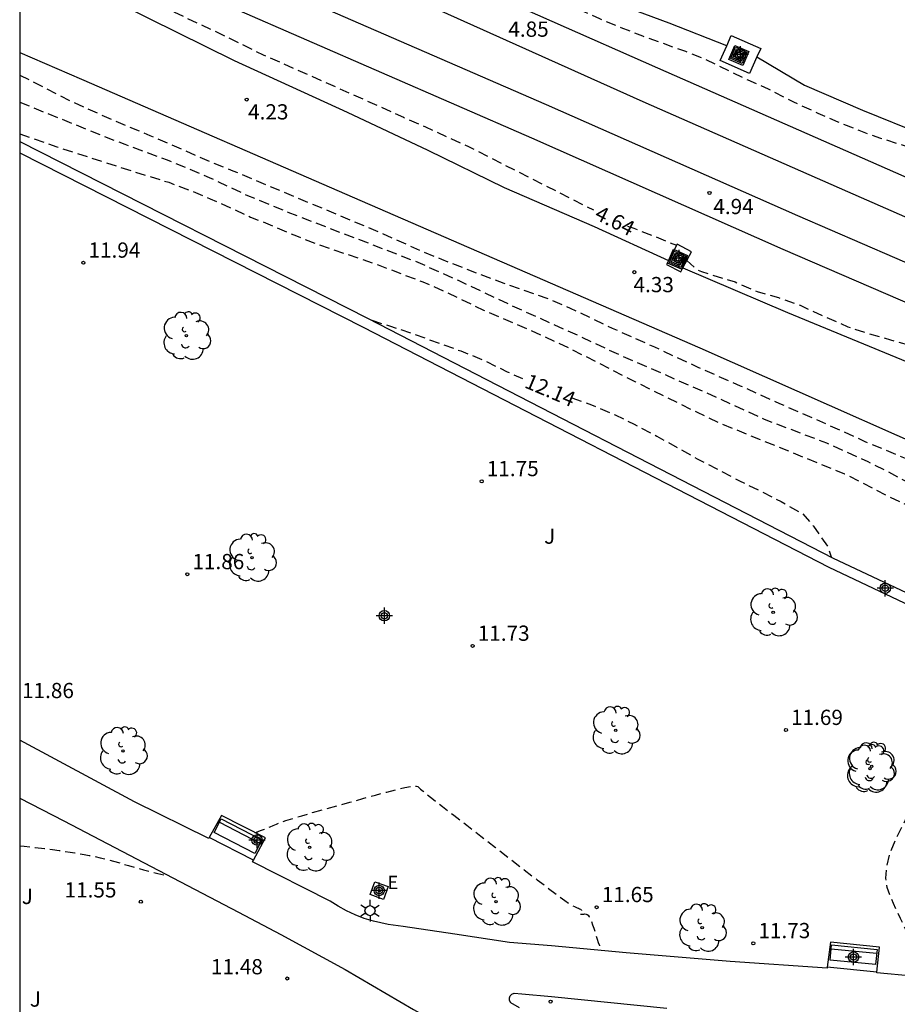
# Model space of a CAD drawing. Units: metres. Extents: x 583443 to 583795, y 4795290 to 4795541.
# Drawn here: x 583444 to 583487, y 4795368 to 4795416 of the extents above; entities that cross this region are included whole.
import ezdxf

# ---------------------------------------------------------------- set-up
doc = ezdxf.new("R2010")
doc.units = ezdxf.units.M
doc.header["$MEASUREMENT"] = 0
doc.linetypes.add('TRAZOS_NORMALES', pattern=[0.75, 0.5, -0.25])
for name, color, linetype in [('010106', 9, 'Continuous'), ('020194', 31, 'TRAZOS_NORMALES'), ('020195', 30, 'TRAZOS_NORMALES'), ('020204', 9, 'Continuous'), ('020307', 24, 'Continuous'), ('020308', 9, 'Continuous'), ('060124', 9, 'Continuous'), ('070104', 3, 'Continuous'), ('070105', 6, 'Continuous'), ('090202', 1, 'Continuous'), ('090218', 9, 'Continuous'), ('100105', 3, 'Continuous'), ('100112', 9, 'Continuous'), ('100202', 3, 'Continuous'), ('100302', 7, 'Continuous'), ('220207', 9, 'Continuous'), ('220307', 9, 'Continuous'), ('250203', 9, 'Continuous'), ('Centroides', 1, 'Continuous')]:
    doc.layers.add(name, color=color, linetype=linetype)
doc.layers.add('060118', color=9, linetype='Continuous', lineweight=30)
doc.styles.add('ARIAL', font='arial.ttf', dxfattribs={"height": 1})
doc.styles.add('ARIALI', font='ariali.ttf', dxfattribs={"height": 1})
doc.styles.add('ROMANS', font='romans__.ttf', dxfattribs={"height": 1})

# ---------------------------------------------------------------- blocks, each defined once
blk = doc.blocks.new('COTAPU')
blk.add_circle((0, 0), 0.075)
blk = doc.blocks.new('FAROLJ')
for p, q in [((0, 0.248), (0, 0.528)), ((-0.215, 0.124), (-0.458, 0.264)), ((0.215, 0.124), (0.458, 0.264)), ((-0.215, -0.124), (-0.458, -0.264)), ((0, -0.248), (0, -0.528)), ((0.215, -0.124), (0.458, -0.264))]:
    blk.add_line(p, q)
blk.add_circle((0, 0), 0.248)
blk = doc.blocks.new('REGALU')
blk.add_circle((0, 0), 0.055)
blk = doc.blocks.new('BANCO')
blk.add_line((1.125, 0.1875), (-1.125, 0.1875))
blk.add_lwpolyline([(1.125, 0.75), (1.125, 0), (-1.125, 0), (-1.125, 0.75)], close=True)
blk = doc.blocks.new('ARBOL')
blk.add_circle((0, 0), 0.0587)
for centre, radius, start, end in [((-0.28, 0.855), 0.3, 359.2878, 173.6078), ((0.097, 0.97), 0.21, 23.1565, 160.4665), ((0.438, 0.881), 0.24, 301.578, 139.328), ((-0.564, 0.381), 0.532, 92.28, 254.58), ((0.656, 0.288), 0.443, 319.8556, 114.7656), ((-0.091, 0.321), 0.12, 119.14, 310.56), ((0.819, -0.249), 0.383, 235.5275, 62.0275), ((-0.556, -0.339), 0.555, 142.64, 266.54), ((-0.039, -0.384), 0.21, 189.64, 323.88), ((-0.301, -0.676), 0.45, 213.78, 295.32), ((0.299, -0.624), 0.532, 224.67, 0.24)]:
    blk.add_arc(centre, radius, start, end)
blk = doc.blocks.new('COLTEN')
for p, q in [((-0.375, -0.375), (-0.375, 0.375)), ((-0.375, 0.375), (0.375, 0.375)), ((-0.305, -0.305), (-0.305, 0.305)), ((-0.305, 0.305), (0.305, 0.305)), ((-0.23, -0.23), (-0.23, 0.23)), ((-0.23, 0.23), (0.23, 0.23)), ((-0.145, -0.145), (-0.145, 0.145)), ((-0.145, 0.145), (0.145, 0.145)), ((-0.065, 0.065), (0.065, 0.065)), ((-0.065, -0.065), (-0.065, 0.065)), ((0.065, 0.065), (0.065, -0.065)), ((0.145, 0.145), (0.145, -0.145)), ((0.23, 0.23), (0.23, -0.23)), ((0.305, 0.305), (0.305, -0.305)), ((0.375, 0.375), (0.375, -0.375)), ((0.375, -0.375), (-0.375, -0.375)), ((0.305, -0.305), (-0.305, -0.305)), ((0.23, -0.23), (-0.23, -0.23)), ((0.145, -0.145), (-0.145, -0.145)), ((0.065, -0.065), (-0.065, -0.065))]:
    blk.add_line(p, q)
blk = doc.blocks.new('Centroide')
for points in [[(0.402, 0), (-0.402, 0)], [(0, -0.402), (0, 0.402)]]:
    blk.add_lwpolyline(points)
for radius in [0.256, 0.159]:
    blk.add_circle((0, 0), radius)

msp = doc.modelspace()

# ---------------------------------------------------------------- linework, layer by layer
at = {"layer": '010106'}
msp.add_lwpolyline([(583444.147, 4795290.171), (583794.137, 4795290.163), (583794.142, 4795540.156), (583444.152, 4795540.164)], close=True, dxfattribs=at)
at = {"layer": '020194', "flags": 128}
for points, elevation in [([(583444.149, 4795413.569), (583446.697, 4795412.271), (583448.66, 4795411.389), (583450.549, 4795410.6), (583453.619, 4795409.272), (583454.633, 4795408.86), (583461.972, 4795405.783), (583463.882, 4795404.925), (583464.908, 4795404.5), (583467.978, 4795403.315), (583470.099, 4795402.584), (583471.252, 4795402.094), (583473.317, 4795401.105), (583475.406, 4795400.182), (583477.536, 4795399.185), (583479.617, 4795398.273), (583481.551, 4795397.399), (583484.7, 4795396.022), (583485.759, 4795395.528), (583487.819, 4795394.67), (583489.953, 4795393.84), (583492.312, 4795392.978), (583494.475, 4795392.12), (583496.359, 4795391.201), (583498.42, 4795390.245), (583500.472, 4795389.191), (583501.56, 4795388.68), (583503.584, 4795387.761), (583505.861, 4795386.751), (583506.928, 4795386.249), (583507.954, 4795385.795), (583509.14, 4795385.219), (583510.301, 4795384.684), (583511.364, 4795384.206), (583513.241, 4795383.409), (583515.432, 4795382.424), (583517.379, 4795381.455), (583519.272, 4795380.597), (583521.365, 4795379.776), (583523.433, 4795379.036), (583526.601, 4795377.721), (583527.579, 4795377.459), (583528.637, 4795377.247), (583530.134, 4795376.911)], 10.14), ([(583444.149, 4795412.234), (583448.162, 4795410.611), (583449.315, 4795410.162), (583451.401, 4795409.394), (583452.382, 4795408.997), (583453.482, 4795408.528), (583455.358, 4795407.645), (583457.354, 4795406.82), (583463.74, 4795404.356), (583465.727, 4795403.465), (583468.629, 4795402.101), (583471.589, 4795400.773), (583473.662, 4795399.8), (583477.836, 4795397.978), (583480.805, 4795396.621), (583483.867, 4795395.457), (583485.895, 4795394.542), (583486.852, 4795394.06), (583487.767, 4795393.573), (583488.683, 4795393.12), (583489.64, 4795392.674), (583494.962, 4795390.386), (583499.255, 4795388.454), (583501.349, 4795387.469), (583503.34, 4795386.48), (583504.288, 4795386.051), (583505.413, 4795385.581), (583506.513, 4795385.16), (583507.776, 4795384.527), (583508.81, 4795384.057), (583510.887, 4795383.06), (583512.825, 4795382.235), (583513.88, 4795381.749), (583516.828, 4795380.498), (583517.883, 4795380.02), (583519.028, 4795379.526), (583519.964, 4795379.142), (583521.938, 4795378.414), (583523.05, 4795377.94), (583524.039, 4795377.494), (583525.221, 4795376.914), (583526.157, 4795376.477), (583529.134, 4795375.198), (583531.186, 4795374.393), (583532.163, 4795373.972), (583533.091, 4795373.551), (583534.105, 4795373.114), (583535.058, 4795372.661), (583536.08, 4795372.101), (583537.09, 4795371.607), (583538.145, 4795371.157), (583540.177, 4795370.401), (583542.172, 4795369.584), (583543.407, 4795369.122), (583544.384, 4795368.816), (583545.508, 4795368.412), (583546.612, 4795368.126), (583547.598, 4795367.811), (583548.606, 4795367.46), (583549.792, 4795367.002), (583550.831, 4795366.532), (583552.662, 4795365.564), (583553.599, 4795365.127), (583555.151, 4795364.491)], 10.64), ([(583444.149, 4795410.667), (583445.969, 4795410.034), (583450.409, 4795408.613), (583451.489, 4795408.286), (583452.531, 4795407.894), (583453.529, 4795407.481), (583455.512, 4795406.578), (583456.738, 4795406.088), (583457.773, 4795405.646), (583458.713, 4795405.283), (583461.792, 4795404.217), (583463.996, 4795403.387), (583465.03, 4795402.934), (583466.984, 4795401.994), (583469.984, 4795400.695), (583471.227, 4795400.114), (583474.466, 4795398.46), (583477.499, 4795396.964), (583478.599, 4795396.441), (583484.761, 4795393.932), (583486.801, 4795392.886), (583488.964, 4795391.861), (583491.09, 4795390.786), (583492.153, 4795390.312), (583493.171, 4795389.883), (583495.173, 4795388.98), (583496.15, 4795388.506), (583497.254, 4795388.004), (583500.149, 4795386.729), (583503.326, 4795385.127), (583505.501, 4795384.093), (583508.674, 4795382.663), (583509.676, 4795382.156), (583510.632, 4795381.633), (583511.581, 4795381.172), (583512.754, 4795380.649), (583514.974, 4795379.93), (583516.095, 4795379.505), (583517.239, 4795379.109), (583518.507, 4795378.704), (583519.431, 4795378.3), (583520.509, 4795377.764), (583522.292, 4795376.792), (583523.171, 4795376.273), (583524.164, 4795375.635), (583524.99, 4795374.9), (583525.236, 4795374.569), (583525.334, 4795374.352), (583525.395, 4795374.127), (583525.475, 4795373.533), (583522.354, 4795372.904)], 11.14), ([(583536.427, 4795363.316), (583536.375, 4795363.329), (583536.196, 4795363.344), (583535.997, 4795363.329), (583535.781, 4795363.287), (583535.552, 4795363.226), (583535.314, 4795363.152), (583535.073, 4795363.072), (583534.831, 4795362.991), (583534.596, 4795362.916), (583534.372, 4795362.851), (583534.167, 4795362.802), (583533.986, 4795362.775), (583533.833, 4795362.773), (583533.704, 4795362.792), (583533.593, 4795362.827), (583533.495, 4795362.873), (583533.402, 4795362.924), (583533.311, 4795362.976), (583533.223, 4795363.027), (583533.141, 4795363.077), (583533.069, 4795363.124), (583533.009, 4795363.168), (583532.963, 4795363.209), (583532.93, 4795363.247), (583532.906, 4795363.283), (583532.889, 4795363.317), (583532.874, 4795363.35), (583532.86, 4795363.383), (583532.846, 4795363.417), (583532.832, 4795363.45), (583532.817, 4795363.484), (583532.802, 4795363.518), (583532.787, 4795363.553), (583532.771, 4795363.589), (583532.755, 4795363.624), (583532.738, 4795363.66), (583532.722, 4795363.696), (583532.706, 4795363.733), (583532.689, 4795363.769), (583532.672, 4795363.805), (583532.655, 4795363.842), (583532.637, 4795363.88), (583532.619, 4795363.918), (583532.6, 4795363.957), (583532.581, 4795363.996), (583532.562, 4795364.035), (583532.543, 4795364.074), (583532.523, 4795364.114), (583532.504, 4795364.154), (583532.484, 4795364.194), (583532.463, 4795364.234), (583532.443, 4795364.275), (583532.421, 4795364.317), (583532.399, 4795364.36), (583532.377, 4795364.403), (583532.354, 4795364.446), (583532.331, 4795364.49), (583532.308, 4795364.533), (583532.285, 4795364.577), (583532.262, 4795364.621), (583532.238, 4795364.666), (583532.214, 4795364.712), (583532.188, 4795364.758), (583532.162, 4795364.805), (583532.136, 4795364.853), (583532.109, 4795364.901), (583532.082, 4795364.95), (583532.054, 4795364.998), (583532.015, 4795365.047), (583531.957, 4795365.096), (583531.868, 4795365.146), (583531.74, 4795365.197), (583531.566, 4795365.249), (583531.352, 4795365.302), (583531.108, 4795365.356), (583530.844, 4795365.41), (583530.57, 4795365.465), (583530.297, 4795365.519), (583530.034, 4795365.573), (583529.794, 4795365.627), (583529.587, 4795365.678), (583529.425, 4795365.729), (583529.314, 4795365.777), (583529.248, 4795365.823), (583529.215, 4795365.868), (583529.204, 4795365.912), (583529.204, 4795365.955), (583529.206, 4795365.998), (583529.204, 4795366.038), (583529.195, 4795366.073), (583529.174, 4795366.098), (583529.14, 4795366.113), (583529.088, 4795366.113), (583529.021, 4795366.103), (583528.944, 4795366.083), (583528.86, 4795366.058), (583528.771, 4795366.03), (583528.683, 4795366.002), (583528.595, 4795365.973), (583528.509, 4795365.946), (583528.426, 4795365.919), (583528.346, 4795365.892), (583528.271, 4795365.867), (583528.199, 4795365.843), (583528.13, 4795365.82), (583528.062, 4795365.797), (583527.996, 4795365.774), (583527.93, 4795365.752), (583527.864, 4795365.729), (583527.8, 4795365.707), (583527.737, 4795365.685), (583527.677, 4795365.664), (583527.619, 4795365.643), (583527.564, 4795365.624), (583527.511, 4795365.604), (583527.458, 4795365.585), (583527.407, 4795365.566), (583527.354, 4795365.549), (583527.295, 4795365.539), (583527.221, 4795365.546), (583527.127, 4795365.577), (583527.006, 4795365.64), (583526.852, 4795365.741), (583526.671, 4795365.875), (583526.469, 4795366.033), (583526.254, 4795366.207), (583526.031, 4795366.389), (583525.809, 4795366.572), (583525.595, 4795366.748), (583525.398, 4795366.91), (583525.226, 4795367.054), (583525.087, 4795367.171), (583524.986, 4795367.257), (583524.919, 4795367.317), (583524.877, 4795367.358), (583524.851, 4795367.385), (583524.833, 4795367.406), (583524.817, 4795367.426), (583524.802, 4795367.445), (583524.787, 4795367.463), (583524.773, 4795367.479), (583524.761, 4795367.494), (583524.75, 4795367.505), (583524.741, 4795367.514), (583524.734, 4795367.522), (583524.727, 4795367.529), (583524.72, 4795367.535), (583524.711, 4795367.54), (583524.684, 4795367.544), (583524.624, 4795367.543), (583524.513, 4795367.537), (583524.335, 4795367.522), (583524.077, 4795367.498), (583523.752, 4795367.465), (583523.376, 4795367.427), (583522.967, 4795367.384), (583522.54, 4795367.34), (583522.111, 4795367.295), (583521.689, 4795367.252), (583521.277, 4795367.21), (583520.882, 4795367.173), (583520.51, 4795367.14), (583520.164, 4795367.113), (583519.84, 4795367.09), (583519.533, 4795367.071), (583519.238, 4795367.054), (583518.948, 4795367.039), (583518.66, 4795367.024), (583518.384, 4795367.011), (583518.131, 4795367.003), (583517.91, 4795367.001), (583517.735, 4795367.007), (583517.611, 4795367.024), (583517.532, 4795367.049), (583517.487, 4795367.081), (583517.463, 4795367.117), (583517.451, 4795367.156), (583517.441, 4795367.196), (583517.428, 4795367.251), (583517.412, 4795367.333), (583517.389, 4795367.457), (583517.358, 4795367.636), (583517.318, 4795367.879), (583517.27, 4795368.177), (583517.215, 4795368.517), (583517.157, 4795368.884), (583517.097, 4795369.265), (583517.036, 4795369.646), (583516.978, 4795370.011), (583516.922, 4795370.346), (583516.873, 4795370.634), (583516.83, 4795370.862), (583516.796, 4795371.017), (583516.769, 4795371.111), (583516.747, 4795371.16), (583516.729, 4795371.177), (583516.713, 4795371.179), (583516.695, 4795371.178), (583516.667, 4795371.174), (583516.619, 4795371.161), (583516.541, 4795371.138), (583516.424, 4795371.099), (583516.259, 4795371.043), (583516.055, 4795370.972), (583515.821, 4795370.89), (583515.566, 4795370.8), (583515.302, 4795370.706), (583515.035, 4795370.613), (583514.768, 4795370.525), (583514.498, 4795370.449), (583514.225, 4795370.391), (583513.948, 4795370.357), (583513.665, 4795370.35), (583513.377, 4795370.366), (583513.086, 4795370.4), (583512.793, 4795370.446), (583512.498, 4795370.497), (583512.204, 4795370.551), (583511.914, 4795370.612), (583511.63, 4795370.686), (583511.358, 4795370.781), (583511.099, 4795370.904), (583510.858, 4795371.059), (583510.631, 4795371.241), (583510.414, 4795371.444), (583510.205, 4795371.661), (583509.999, 4795371.885), (583509.795, 4795372.109), (583509.595, 4795372.322), (583509.404, 4795372.514), (583509.227, 4795372.675), (583509.069, 4795372.794), (583508.931, 4795372.866), (583508.812, 4795372.895), (583508.707, 4795372.894), (583508.61, 4795372.872), (583508.519, 4795372.839), (583508.426, 4795372.803), (583508.319, 4795372.753), (583508.184, 4795372.678), (583508.009, 4795372.563), (583507.778, 4795372.396), (583507.483, 4795372.169), (583507.134, 4795371.89), (583506.743, 4795371.571), (583506.325, 4795371.227), (583505.893, 4795370.869), (583505.459, 4795370.512), (583505.03, 4795370.169), (583504.608, 4795369.854), (583504.199, 4795369.583), (583503.805, 4795369.368), (583503.43, 4795369.22), (583503.071, 4795369.13), (583502.724, 4795369.082), (583502.385, 4795369.062), (583502.05, 4795369.057), (583501.715, 4795369.055), (583501.381, 4795369.053), (583501.045, 4795369.053), (583500.709, 4795369.054), (583500.371, 4795369.059), (583500.031, 4795369.068), (583499.69, 4795369.079), (583499.347, 4795369.093), (583499.005, 4795369.108), (583498.661, 4795369.124), (583498.316, 4795369.14), (583497.963, 4795369.157), (583497.592, 4795369.177), (583497.196, 4795369.201), (583496.765, 4795369.229), (583496.293, 4795369.263), (583495.787, 4795369.301), (583495.256, 4795369.344), (583494.707, 4795369.388), (583494.149, 4795369.434), (583493.592, 4795369.48), (583493.048, 4795369.528), (583492.529, 4795369.579), (583492.048, 4795369.634), (583491.617, 4795369.696), (583491.244, 4795369.764), (583490.922, 4795369.838), (583490.638, 4795369.917), (583490.379, 4795369.998), (583490.133, 4795370.082), (583489.89, 4795370.165), (583489.657, 4795370.245), (583489.44, 4795370.319), (583489.251, 4795370.386), (583489.097, 4795370.441), (583488.984, 4795370.483), (583488.906, 4795370.513), (583488.855, 4795370.536), (583488.822, 4795370.553), (583488.798, 4795370.567), (583488.775, 4795370.58), (583488.752, 4795370.593), (583488.729, 4795370.606), (583488.706, 4795370.618), (583488.684, 4795370.63), (583488.661, 4795370.64), (583488.638, 4795370.65), (583488.615, 4795370.659), (583488.592, 4795370.667), (583488.569, 4795370.676), (583488.546, 4795370.684), (583488.523, 4795370.692), (583488.497, 4795370.702), (583488.47, 4795370.712), (583488.439, 4795370.724), (583488.405, 4795370.737), (583488.368, 4795370.751), (583488.328, 4795370.766), (583488.287, 4795370.782), (583488.245, 4795370.799), (583488.202, 4795370.818), (583488.154, 4795370.851), (583488.095, 4795370.913), (583488.02, 4795371.019), (583487.925, 4795371.182), (583487.804, 4795371.414), (583487.663, 4795371.703), (583487.506, 4795372.035), (583487.338, 4795372.396), (583487.165, 4795372.772), (583486.997, 4795373.155), (583486.862, 4795373.564), (583486.792, 4795374.026), (583486.822, 4795374.567), (583486.983, 4795375.215), (583487.298, 4795375.985), (583487.746, 4795376.862), (583488.292, 4795377.818), (583488.904, 4795378.826), (583489.549, 4795379.862), (583490.195, 4795380.894), (583490.816, 4795381.886), (583491.385, 4795382.796), (583491.877, 4795383.583), (583492.267, 4795384.205), (583492.537, 4795384.636), (583492.705, 4795384.902), (583492.795, 4795385.046), (583492.834, 4795385.107), (583492.848, 4795385.128), (583492.853, 4795385.143), (583492.832, 4795385.17), (583492.759, 4795385.219), (583492.609, 4795385.301), (583492.356, 4795385.429), (583491.995, 4795385.602)], 11.64), ([(583455.723, 4795376.268), (583455.802, 4795376.289), (583455.926, 4795376.33), (583456.057, 4795376.38), (583456.193, 4795376.436), (583456.333, 4795376.496), (583456.474, 4795376.558), (583456.618, 4795376.621), (583456.783, 4795376.689), (583456.988, 4795376.767), (583457.254, 4795376.858), (583457.6, 4795376.968), (583458.04, 4795377.1), (583458.56, 4795377.25), (583459.141, 4795377.414), (583459.762, 4795377.588), (583460.404, 4795377.767), (583461.044, 4795377.944), (583461.66, 4795378.114), (583462.227, 4795378.266), (583462.721, 4795378.393), (583463.116, 4795378.486), (583463.398, 4795378.539), (583463.58, 4795378.559), (583463.69, 4795378.553), (583463.75, 4795378.531), (583463.786, 4795378.499), (583463.823, 4795378.463), (583463.887, 4795378.406), (583464.006, 4795378.306), (583464.209, 4795378.143), (583464.523, 4795377.896), (583464.966, 4795377.55), (583465.519, 4795377.119), (583466.156, 4795376.626), (583466.849, 4795376.089), (583467.569, 4795375.532), (583468.29, 4795374.975), (583468.984, 4795374.439), (583469.625, 4795373.946), (583470.188, 4795373.517), (583470.645, 4795373.173), (583470.98, 4795372.929), (583471.209, 4795372.771), (583471.359, 4795372.677), (583471.456, 4795372.625), (583471.528, 4795372.595), (583471.594, 4795372.568), (583471.657, 4795372.542), (583471.712, 4795372.515), (583471.758, 4795372.49), (583471.789, 4795372.464), (583471.804, 4795372.44), (583471.805, 4795372.416), (583471.795, 4795372.392), (583471.778, 4795372.369), (583471.758, 4795372.345), (583471.738, 4795372.322), (583471.72, 4795372.301), (583471.709, 4795372.281), (583471.707, 4795372.265), (583471.716, 4795372.253), (583471.739, 4795372.247), (583471.774, 4795372.245), (583471.818, 4795372.247), (583471.868, 4795372.251), (583471.921, 4795372.256), (583471.974, 4795372.26), (583472.028, 4795372.257), (583472.081, 4795372.238), (583472.135, 4795372.197), (583472.189, 4795372.127), (583472.244, 4795372.021), (583472.299, 4795371.885), (583472.355, 4795371.727), (583472.411, 4795371.554), (583472.466, 4795371.374), (583472.522, 4795371.193), (583472.578, 4795371.017), (583472.634, 4795370.852), (583472.691, 4795370.702), (583472.747, 4795370.573), (583472.804, 4795370.469), (583472.811, 4795370.459)], 11.64), ([(583444.149, 4795375.622), (583444.371, 4795375.597), (583444.906, 4795375.536), (583445.376, 4795375.479), (583445.77, 4795375.429), (583446.098, 4795375.384), (583446.377, 4795375.344), (583446.624, 4795375.305), (583446.854, 4795375.268), (583447.082, 4795375.231), (583447.317, 4795375.191), (583447.563, 4795375.146), (583447.827, 4795375.091), (583448.115, 4795375.025), (583448.431, 4795374.946), (583448.77, 4795374.856), (583449.128, 4795374.756), (583449.497, 4795374.651), (583449.872, 4795374.543), (583450.246, 4795374.436), (583450.61, 4795374.335), (583450.952, 4795374.248), (583451.262, 4795374.181), (583451.468, 4795374.15)], 11.64)]:
    msp.add_lwpolyline(points, dxfattribs=dict(at, elevation=elevation))
at = {"layer": '020195', "flags": 128}
for points, elevation in [([(583444.15, 4795428.768), (583445.465, 4795428.224), (583446.728, 4795427.653), (583449.147, 4795426.67), (583453.41, 4795424.969), (583455.31, 4795424.01), (583456.456, 4795423.535), (583457.654, 4795422.995), (583458.828, 4795422.438), (583459.969, 4795421.87), (583463.218, 4795420.368), (583464.132, 4795419.929), (583465.192, 4795419.473), (583466.307, 4795419.072), (583467.348, 4795418.644), (583468.437, 4795418.22), (583469.551, 4795417.753), (583472.687, 4795416.355), (583473.744, 4795415.906), (583474.809, 4795415.494), (583476.924, 4795414.74), (583477.879, 4795414.363), (583480.002, 4795413.326), (583480.998, 4795412.891), (583482.236, 4795412.252), (583483.438, 4795411.699), (583484.425, 4795411.267), (583485.458, 4795410.848), (583486.528, 4795410.465), (583488.506, 4795409.835), (583489.708, 4795409.315), (583493.494, 4795407.564), (583494.651, 4795406.987), (583495.738, 4795406.403), (583496.851, 4795405.892), (583497.957, 4795405.427), (583499.038, 4795405.019), (583502.355, 4795403.626), (583503.509, 4795403.119), (583505.455, 4795402.359), (583506.467, 4795401.931), (583508.5, 4795401.162), (583509.488, 4795400.768), (583511.805, 4795399.79), (583516.446, 4795398.088), (583517.58, 4795397.626), (583518.644, 4795397.157), (583519.745, 4795396.646), (583520.854, 4795396.176), (583523.24, 4795395.206)], 4.64), ([(583444.15, 4795419.906), (583445.737, 4795419.33), (583446.684, 4795418.965), (583447.752, 4795418.504), (583448.856, 4795417.94), (583450.917, 4795417.06), (583454.036, 4795415.597), (583456.131, 4795414.569), (583461.116, 4795412.359), (583463.041, 4795411.489), (583464.126, 4795411.02), (583466.238, 4795410.049), (583472.396, 4795406.924)], 4.64), ([(583474.071, 4795406.12), (583474.385, 4795406.023), (583475.39, 4795405.633), (583476.483, 4795405.186)], 4.64), ([(583476.991, 4795404.443), (583477.504, 4795403.975), (583477.716, 4795403.894), (583479.368, 4795403.38), (583480.453, 4795402.915), (583481.5, 4795402.613), (583482.57, 4795402.234), (583483.711, 4795401.702), (583484.922, 4795401.174), (583485.947, 4795400.844), (583487.026, 4795400.526), (583488, 4795400.259), (583489.008, 4795399.86), (583490.938, 4795399.023), (583493.233, 4795398.229), (583494.266, 4795397.847), (583498.362, 4795396.098), (583499.316, 4795395.716), (583500.259, 4795395.31), (583501.498, 4795394.737), (583502.567, 4795394.292), (583504.471, 4795393.606), (583505.861, 4795393.055), (583506.896, 4795392.521), (583509.918, 4795391.112), (583512.034, 4795390.178), (583514.229, 4795389.243), (583515.277, 4795388.761), (583515.67, 4795388.527), (583516.674, 4795387.817), (583517.56, 4795387.15), (583517.704, 4795386.952), (583517.82, 4795386.758), (583517.882, 4795386.557), (583517.879, 4795386.349), (583517.84, 4795386.145), (583517.767, 4795385.945), (583517.674, 4795385.75), (583517.562, 4795385.584), (583517.404, 4795385.427), (583517.227, 4795385.319), (583517.025, 4795385.241), (583515.918, 4795384.978), (583514.734, 4795384.877), (583514.101, 4795384.874), (583512.953, 4795384.706), (583512.564, 4795384.627)], 4.64), ([(583461.486, 4795401.492), (583462.361, 4795401.217), (583463.561, 4795400.816), (583465.858, 4795399.985), (583466.968, 4795399.541), (583468.141, 4795398.963), (583468.906, 4795398.627)], 12.14), ([(583471.325, 4795397.678), (583472.298, 4795397.328), (583473.462, 4795396.834), (583474.401, 4795396.372), (583475.515, 4795395.79), (583477.507, 4795394.674), (583478.436, 4795394.202), (583479.589, 4795393.58), (583480.655, 4795393.068), (583481.632, 4795392.566), (583482.687, 4795391.974), (583483.227, 4795391.357), (583483.924, 4795390.351), (583484.089, 4795389.843)], 12.14)]:
    msp.add_lwpolyline(points, dxfattribs=dict(at, elevation=elevation))
at = {"layer": '060118', "flags": 128}
for points in [[(583444.15, 4795427.695), (583445.139, 4795427.253), (583452.719, 4795423.957), (583460.698, 4795420.43), (583465.137, 4795418.535), (583475.553, 4795413.922), (583485.628, 4795409.487), (583497.253, 4795404.376), (583513.204, 4795397.42), (583526.573, 4795391.522), (583541.055, 4795385.169), (583551.941, 4795380.409), (583558.861, 4795377.39)], [(583444.15, 4795425.774), (583444.413, 4795425.657), (583451.993, 4795422.361), (583459.972, 4795418.834), (583464.411, 4795416.939), (583474.832, 4795412.274), (583484.903, 4795407.839), (583496.531, 4795402.727), (583512.481, 4795395.772), (583525.848, 4795389.874), (583540.333, 4795383.52), (583551.221, 4795378.759), (583558.34, 4795375.654)], [(583444.15, 4795423.518), (583455.295, 4795418.559), (583470.063, 4795412.121), (583482.434, 4795406.65), (583496.767, 4795400.45), (583510.803, 4795394.274), (583525.054, 4795388.041), (583537.142, 4795382.816), (583550.636, 4795376.826), (583557.764, 4795373.741)], [(583444.15, 4795421.556), (583454.572, 4795416.911), (583469.339, 4795410.473), (583481.713, 4795405.001), (583496.047, 4795398.8), (583510.08, 4795392.626), (583524.336, 4795386.39), (583536.42, 4795381.167), (583549.913, 4795375.177), (583557.235, 4795372.008)]]:
    msp.add_lwpolyline(points, dxfattribs=at)
at = {"layer": '060124', "flags": 128}
for points in [[(583478.953, 4795415.015), (583479.176, 4795415.518)], [(583479.176, 4795415.518), (583480.627, 4795414.874), (583480.444, 4795414.46)], [(583480.444, 4795414.46), (583480.08, 4795413.642), (583478.629, 4795414.286), (583478.953, 4795415.015)], [(583476.511, 4795405.239), (583476.083, 4795404.433)], [(583476.798, 4795404.08), (583477.216, 4795404.866), (583476.511, 4795405.239)], [(583476.083, 4795404.433), (583475.984, 4795404.248), (583476.689, 4795403.875), (583476.798, 4795404.08)], [(583455.65, 4795374.915), (583453.483, 4795376.024)], [(583486.348, 4795369.401), (583483.903, 4795369.634)]]:
    msp.add_lwpolyline(points, dxfattribs=at)
at = {"layer": '070104', "flags": 128}
for points in [[(583478.953, 4795415.015), (583476.122, 4795416.118), (583472.532, 4795417.477), (583467.836, 4795419.82), (583462.15, 4795422.542), (583460.154, 4795423.34), (583457.977, 4795424.309), (583456.616, 4795425.098), (583455.121, 4795425.838), (583453.693, 4795426.545), (583451.667, 4795427.511), (583449.487, 4795428.295), (583446.871, 4795429.052), (583444.15, 4795430.102)], [(583444.15, 4795419.179), (583449.1, 4795417.054), (583454.698, 4795414.288), (583460.27, 4795411.737), (583464.238, 4795409.875), (583468, 4795408.031), (583472.432, 4795406.106), (583476.083, 4795404.433)], [(583480.444, 4795414.46), (583482.786, 4795413.075), (583485.644, 4795411.834), (583488.636, 4795410.617), (583490.781, 4795409.673), (583493.531, 4795408.415), (583496.519, 4795406.921), (583499.093, 4795405.872), (583501.872, 4795404.802), (583503.507, 4795403.892), (583506.337, 4795402.642), (583509.775, 4795401.312), (583511.524, 4795400.203), (583513.854, 4795399.032), (583516.92, 4795397.993), (583519.975, 4795396.731), (583522.44, 4795395.657), (583523.276, 4795395.362)], [(583476.798, 4795404.08), (583481.953, 4795401.882), (583488.868, 4795399.017), (583495.478, 4795396.359), (583500.323, 4795394.308), (583504.703, 4795392.276), (583508.402, 4795390.746), (583511.25, 4795389.43), (583515.191, 4795387.344), (583519.15, 4795385.724), (583521.855, 4795385.008), (583524.614, 4795384.024), (583527.703, 4795382.681), (583532.244, 4795380.596), (583536.14, 4795379.182), (583539.92, 4795377.642), (583542.705, 4795376.729), (583544.398, 4795376.022), (583546.799, 4795374.903), (583549.566, 4795373.569), (583552.584, 4795372.352), (583555.862, 4795371.207), (583556.859, 4795370.779)]]:
    msp.add_lwpolyline(points, dxfattribs=at)
at = {"layer": '070105', "flags": 128}
for points in [[(583444.149, 4795414.686), (583447.194, 4795413.363), (583461.381, 4795407.196), (583477.637, 4795400.143), (583493.697, 4795393.009), (583509.039, 4795386.233), (583526.19, 4795378.66), (583541.811, 4795371.732), (583554.905, 4795366.039), (583555.538, 4795365.745)], [(583444.149, 4795410.298), (583461.277, 4795401.6), (583484.198, 4795389.786), (583489.468, 4795387.295), (583493.227, 4795385.593), (583497.014, 4795383.942), (583520.094, 4795373.859)], [(583444.149, 4795409.737), (583461.049, 4795401.155), (583483.977, 4795389.338), (583489.258, 4795386.841), (583493.024, 4795385.136), (583496.814, 4795383.484), (583519.892, 4795373.401), (583527.861, 4795369.858), (583529.465, 4795369.201), (583530.153, 4795368.894), (583530.823, 4795368.548), (583531.472, 4795368.165), (583531.948, 4795367.851), (583532.409, 4795367.517)]]:
    msp.add_lwpolyline(points, dxfattribs=at)
at = {"layer": '100105', "flags": 128}
for points in [[(583453.483, 4795376.024), (583453.459, 4795375.978), (583449.805, 4795377.789), (583444.149, 4795380.824)], [(583444.149, 4795377.967), (583446.315, 4795376.841), (583454.925, 4795372.345), (583457.002, 4795371.243), (583460.171, 4795369.532), (583463.528, 4795367.55), (583466.08, 4795366.139), (583468.885, 4795364.491), (583472.026, 4795362.701), (583476.735, 4795359.961), (583479.02, 4795358.684), (583479.766, 4795358.286), (583480.542, 4795357.648), (583480.663, 4795357.549), (583480.761, 4795357.426), (583480.831, 4795357.286), (583480.871, 4795357.135), (583480.878, 4795356.965), (583480.846, 4795356.797), (583480.777, 4795356.641)], [(583455.65, 4795374.915), (583456.243, 4795376.002), (583454.076, 4795377.111), (583453.483, 4795376.024)], [(583483.903, 4795369.634), (583483.898, 4795369.591), (583479.128, 4795369.921), (583474.009, 4795370.345), (583470.324, 4795370.696), (583468.262, 4795370.856), (583465.575, 4795371.263), (583463.033, 4795371.644), (583462.289, 4795371.736), (583461.559, 4795371.903), (583461.11, 4795372.045), (583460.67, 4795372.215), (583460.243, 4795372.413), (583459.828, 4795372.638), (583459.429, 4795372.888), (583455.612, 4795374.832), (583455.65, 4795374.915)], [(583486.348, 4795369.401), (583486.478, 4795370.623), (583484.057, 4795370.871), (583483.903, 4795369.634)], [(583519.799, 4795363.41), (583519.77, 4795363.348), (583516.133, 4795364.82), (583514.497, 4795365.438), (583513.087, 4795366.009), (583510.928, 4795366.899), (583510.321, 4795367.151), (583509.691, 4795367.337), (583508.856, 4795367.474), (583506.456, 4795367.717), (583499.127, 4795368.336), (583489.417, 4795369.078), (583488.1, 4795369.203), (583486.345, 4795369.367), (583486.348, 4795369.401)], [(583468.754, 4795367.647), (583468.333, 4795367.893), (583468.268, 4795368.003), (583468.259, 4795368.131), (583468.301, 4795368.237), (583468.383, 4795368.317), (583468.49, 4795368.357), (583468.873, 4795368.335), (583470.332, 4795368.196), (583476.005, 4795367.626)]]:
    msp.add_lwpolyline(points, dxfattribs=at)
at = {"layer": '100112', "flags": 128}
msp.add_lwpolyline([(583461.632, 4795373.85), (583462.287, 4795373.613), (583462.058, 4795372.975), (583461.403, 4795373.212), (583461.632, 4795373.85)], dxfattribs=at)

# ---------------------------------------------------------------- block references
at = {"layer": '020204', "rotation": 359.9987685839998}
for p in [(583455.322, 4795412.363, 4.232), (583478.108, 4795407.763, 4.94), (583474.403, 4795403.862, 4.327)]:
    msp.add_blockref('COTAPU', p, dxfattribs=at)
at = {"layer": '020204'}
for p in [(583447.282, 4795404.325, 11.938), (583466.892, 4795393.567, 11.746), (583452.398, 4795388.988, 11.857), (583466.446, 4795385.461, 11.729), (583481.87, 4795381.317, 11.689), (583450.11, 4795372.866, 11.549), (583472.552, 4795372.593, 11.649), (583480.264, 4795370.818, 11.726), (583457.318, 4795369.083, 11.48), (583470.281, 4795367.944, 11.495)]:
    msp.add_blockref('COTAPU', p, dxfattribs=at)
at = {"layer": '090202'}
for p, rotation in [((583455.061, 4795376.429), 152.6810470124772), ((583485.234, 4795370.626), 174.3596358522451)]:
    msp.add_blockref('BANCO', p, dxfattribs=dict(at, rotation=rotation))
at = {"layer": '090218', "rotation": 336.6870685752978}
for p in [(583479.55, 4795414.535), (583476.534, 4795404.495)]:
    msp.add_blockref('COLTEN', p, dxfattribs=at)
at = {"layer": '100202'}
for p in [(583452.356, 4795400.73), (583455.589, 4795389.807), (583481.242, 4795387.118), (583473.491, 4795381.303), (583449.23, 4795380.29), (583486.011, 4795379.419), (583486.097, 4795379.534), (583458.422, 4795375.539), (583467.602, 4795372.872), (583477.746, 4795371.585)]:
    msp.add_blockref('ARBOL', p, dxfattribs=at)
at = {"layer": '220207'}
msp.add_blockref('REGALU', (583461.847, 4795373.411, 11.609), dxfattribs=at)
at = {"layer": '250203'}
msp.add_blockref('FAROLJ', (583461.394, 4795372.423), dxfattribs=at)
at = {"layer": 'Centroides', "rotation": 359.9987685839998}
for p in [(583479.628, 4795414.586), (583476.608, 4795404.557)]:
    msp.add_blockref('Centroide', p, dxfattribs=at)
at = {"layer": 'Centroides'}
for p in [(583486.762, 4795388.298), (583462.099, 4795386.945), (583455.833, 4795375.899), (583461.846, 4795373.415), (583485.196, 4795370.141)]:
    msp.add_blockref('Centroide', p, dxfattribs=at)

# ---------------------------------------------------------------- texts
at = {"layer": '020307', "style": 'ARIALI'}
for s, rotation, p in [('4.64', 333.1008, (583472.398, 4795406.511)), ('12.14', 336.9778, (583468.947, 4795398.205))]:
    msp.add_text(s, height=0.75, rotation=rotation, dxfattribs=at).set_placement(p)
at = {"layer": '020308', "style": 'ARIAL'}
for s, p in [('4.85', (583468.203, 4795415.453)), ('4.23', (583455.39, 4795411.382)), ('4.94', (583478.297, 4795406.721)), ('11.94', (583447.532, 4795404.575)), ('4.33', (583474.367, 4795402.875)), ('11.75', (583467.142, 4795393.817)), ('11.86', (583452.648, 4795389.238)), ('11.73', (583466.696, 4795385.711)), ('11.86', (583444.261, 4795382.889)), ('11.69', (583482.12, 4795381.567)), ('11.55', (583446.355, 4795373.072)), ('11.65', (583472.802, 4795372.843)), ('11.73', (583480.514, 4795371.068)), ('11.48', (583453.563, 4795369.289))]:
    msp.add_text(s, height=0.75, rotation=359.9988, dxfattribs=at).set_placement(p)
at = {"layer": '100302', "style": 'ARIAL'}
for p in [(583469.964, 4795390.489), (583444.246, 4795372.749), (583444.646, 4795367.695)]:
    msp.add_text('J', height=0.75, rotation=359.9988, dxfattribs=at).set_placement(p)
at = {"layer": '220307', "style": 'ROMANS'}
msp.add_text('E', height=0.65, dxfattribs=at).set_placement((583462.263, 4795373.49))

doc.saveas('drawing.dxf')
